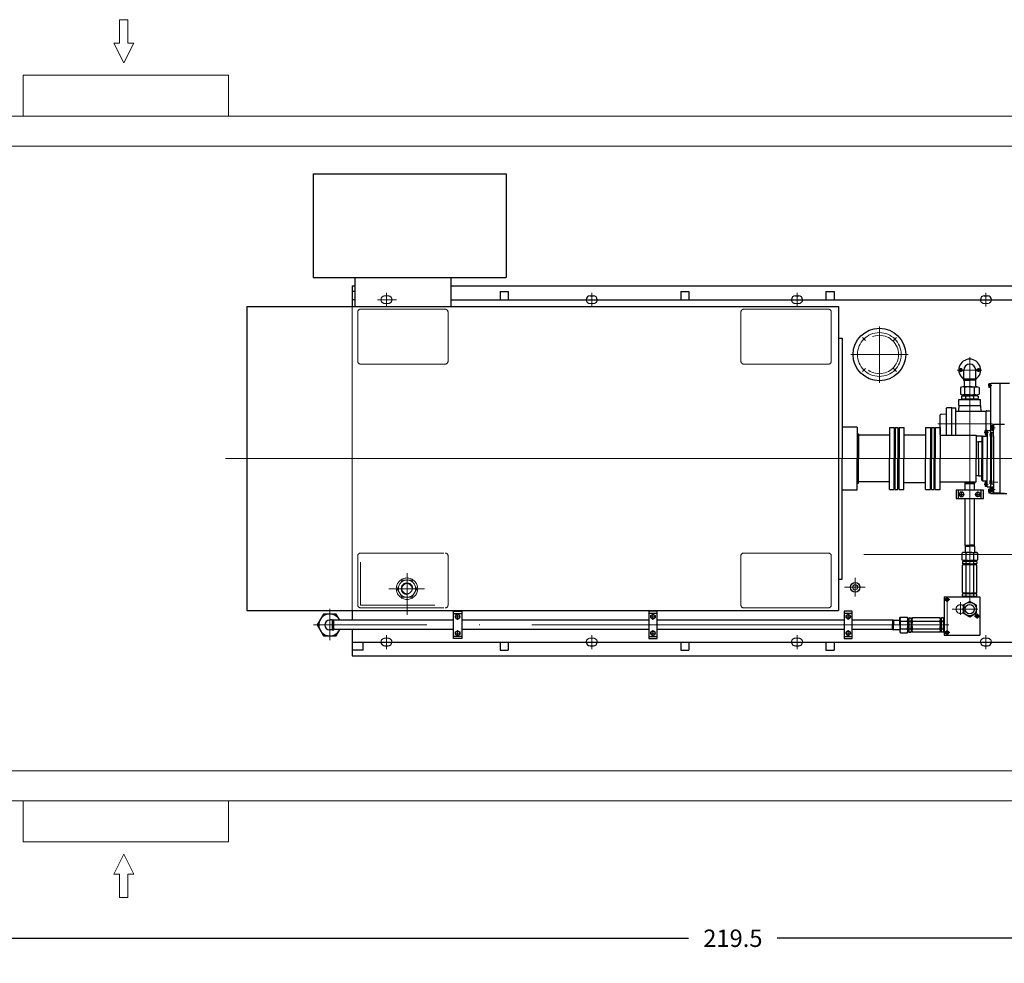
# Model space of a CAD drawing. Units: inches. Extents: x 31668 to 32436, y 8263 to 8849.
# Drawn here: x 32037 to 32179, y 8571 to 8707 of the extents above; entities that cross this region are included whole.
import ezdxf

# ---------------------------------------------------------------- set-up
doc = ezdxf.new("R2010")
doc.units = ezdxf.units.IN
doc.header["$MEASUREMENT"] = 0
doc.linetypes.add('ACAD_ISO04W100', pattern=[30, 24, -3, 0, -3])
doc.linetypes.add('EB_DASH', pattern=[6, 3, -3])
doc.layers.get('0').update_dxf_attribs({"lineweight": 15})
doc.dimstyles.get("Standard").update_dxf_attribs({"dimtxt": 0.125, "dimasz": 0.18, "dimexe": 0.18, "dimexo": 0.0625, "dimgap": 0.09, "dimtad": 0, "dimtih": 1, "dimtoh": 1, "dimdec": 1, "dimzin": 0, "dimdsep": 46, "dimtxsty": 'Standard', "dimcen": 0.09, "dimadec": 0, "dimazin": 0, "dimtfac": 1, "dimtdec": 1, "dimtofl": 0, "dimtmove": 0, "dimatfit": 3, "dimfxl": 1, "dimtolj": 1, "dimtzin": 0, "dimarcsym": 0})

# ---------------------------------------------------------------- blocks, each defined once
blk = doc.blocks.new('*D261')
at = {"color": 0, "lineweight": -2, "transparency": 16777216}
for p, q in [((32030.11, 8593.33), (32030.11, 8571.24)), ((32249.6, 8593.33), (32249.6, 8571.24)), ((32033.71, 8574.84), (32133.48, 8574.84)), ((32246, 8574.84), (32146.24, 8574.84))]:
    blk.add_line(p, q, dxfattribs=at)
at = {"color": 0, "transparency": 16777216}
for points in [[(32033.71, 8575.44), (32033.71, 8574.24), (32030.11, 8574.84)], [(32246, 8575.44), (32246, 8574.24), (32249.6, 8574.84)]]:
    blk.add_solid(points, dxfattribs=at)
at = {"layer": 'Defpoints', "color": 0, "transparency": 16777216}
for p in [(32030.11, 8594.58), (32249.6, 8594.58), (32249.6, 8574.84)]:
    blk.add_point(p, dxfattribs=at)
at = {"color": 0, "transparency": 16777216, "insert": (32139.86, 8574.84), "char_height": 2.5, "attachment_point": 5}
blk.add_mtext('\\A1;219.5', dxfattribs=at)

msp = doc.modelspace()

# ---------------------------------------------------------------- linework, layer by layer
at = {"color": 7, "lineweight": 20}
for p, q in [((32051.63, 8703.52), (32051.63, 8706.88)), ((32051.63, 8706.88), (32052.84, 8706.88)), ((32052.84, 8703.52), (32052.84, 8706.88)), ((32050.8, 8703.52), (32051.64, 8703.52)), ((32052.85, 8703.52), (32053.69, 8703.52)), ((32037.79, 8698.91), (32067.32, 8698.91)), ((32037.79, 8698.91), (32037.79, 8693.01)), ((32067.32, 8698.91), (32067.32, 8693.01)), ((32203.73, 8693.01), (32030.11, 8693.01)), ((32206.69, 8688.68), (32030.11, 8688.68)), ((32157.46, 8626.64), (32157.46, 8623.95)), ((32249.6, 8598.91), (32030.11, 8598.91)), ((32249.6, 8594.58), (32030.11, 8594.58)), ((32037.79, 8588.68), (32037.79, 8594.58)), ((32067.32, 8588.68), (32067.32, 8594.58)), ((32037.79, 8588.68), (32067.32, 8588.68)), ((32050.8, 8584.06), (32051.64, 8584.06)), ((32051.63, 8584.06), (32051.63, 8580.71)), ((32052.84, 8584.06), (32052.84, 8580.71)), ((32052.85, 8584.06), (32053.69, 8584.06)), ((32051.63, 8580.71), (32052.84, 8580.71))]:
    msp.add_line(p, q, dxfattribs=at)
at = {"color": 7, "linetype": 'Continuous', "lineweight": 20, "ltscale": 15}
for p, q in [((32052.24, 8700.66), (32050.8, 8703.52)), ((32052.24, 8700.66), (32053.69, 8703.52)), ((32052.24, 8586.92), (32050.8, 8584.06)), ((32052.24, 8586.92), (32053.69, 8584.06))]:
    msp.add_line(p, q, dxfattribs=at)
at = {"color": 7, "lineweight": 30}
for p, q in [((32079.5, 8684.74), (32107.26, 8684.74)), ((32079.5, 8684.74), (32079.5, 8669.8)), ((32107.26, 8684.74), (32107.26, 8669.8)), ((32079.5, 8669.8), (32107.26, 8669.8)), ((32085.51, 8669.8), (32085.51, 8665.64)), ((32099.29, 8669.8), (32099.29, 8665.64)), ((32085.11, 8668.6), (32085.51, 8668.6)), ((32085.11, 8668.6), (32085.11, 8665.64)), ((32085.51, 8667.81), (32085.11, 8667.81)), ((32099.29, 8668.6), (32203.6, 8668.6)), ((32106.37, 8667.81), (32107.56, 8667.81)), ((32106.37, 8667.81), (32106.37, 8666.63)), ((32107.56, 8667.81), (32107.56, 8666.63)), ((32132.36, 8667.81), (32133.54, 8667.81)), ((32132.36, 8667.81), (32132.36, 8666.63)), ((32133.54, 8667.81), (32133.54, 8666.63)), ((32153.22, 8667.81), (32154.41, 8667.81)), ((32153.22, 8667.81), (32153.22, 8666.63)), ((32154.41, 8667.81), (32154.41, 8666.63)), ((32085.51, 8666.63), (32085.11, 8666.63)), ((32099.29, 8666.63), (32203.15, 8666.63)), ((32119.33, 8667.18), (32119.8, 8667.18)), ((32148.85, 8667.18), (32149.33, 8667.18)), ((32176.02, 8667.18), (32176.49, 8667.18)), ((32069.96, 8665.64), (32069.96, 8621.94)), ((32069.96, 8665.64), (32155.07, 8665.64)), ((32155.07, 8665.64), (32155.07, 8621.94)), ((32155.07, 8661.12), (32155.59, 8661.12)), ((32155.59, 8661.12), (32155.59, 8643.79)), ((32176.69, 8654.28), (32176.69, 8654.55)), ((32176.96, 8654.55), (32176.69, 8654.55)), ((32176.96, 8654.41), (32176.69, 8654.41)), ((32176.69, 8654.28), (32176.69, 8654)), ((32176.96, 8654.14), (32176.69, 8654.14)), ((32176.96, 8654), (32176.69, 8654)), ((32176.96, 8647.44), (32176.96, 8654.63)), ((32176.96, 8654.63), (32179.64, 8654.63)), ((32178.24, 8654.63), (32178.24, 8638.75)), ((32172.38, 8651.44), (32172.38, 8652.27)), ((32172.38, 8652.27), (32173.93, 8652.27)), ((32173.93, 8652.27), (32175.49, 8652.27)), ((32175.49, 8651.44), (32175.49, 8652.27)), ((32170.58, 8647.14), (32170.58, 8651.03)), ((32171.35, 8651.11), (32170.66, 8651.11)), ((32171.35, 8651.11), (32171.92, 8651.11)), ((32171.35, 8647.14), (32171.35, 8651.11)), ((32171.92, 8647.14), (32171.92, 8651.11)), ((32176.3, 8650.58), (32171.92, 8650.58)), ((32172.38, 8651.44), (32172.32, 8650.61)), ((32172.38, 8651.44), (32173.93, 8651.44)), ((32173.93, 8651.44), (32175.49, 8651.44)), ((32175.49, 8651.44), (32175.55, 8650.58)), ((32176.3, 8647.81), (32176.3, 8650.58)), ((32176.37, 8650.66), (32176.96, 8650.66)), ((32169.7, 8647.25), (32169.7, 8650.06)), ((32169.81, 8650.18), (32170.58, 8650.23)), ((32176.3, 8647.81), (32176.3, 8649.47)), ((32157.75, 8648.32), (32155.59, 8648.32)), ((32157.75, 8648.32), (32157.75, 8643.79)), ((32162.38, 8648.24), (32162.38, 8643.79)), ((32162.38, 8648.24), (32163.07, 8648.24)), ((32163.07, 8648.24), (32163.07, 8643.79)), ((32163.22, 8648.24), (32163.22, 8643.79)), ((32163.22, 8648.24), (32163.6, 8648.24)), ((32163.6, 8648.24), (32163.6, 8643.79)), ((32163.76, 8648.24), (32163.76, 8643.79)), ((32163.76, 8648.24), (32164.44, 8648.24)), ((32164.44, 8648.24), (32164.44, 8643.79)), ((32167.59, 8648.24), (32167.59, 8643.79)), ((32167.59, 8648.24), (32168.28, 8648.24)), ((32168.28, 8648.24), (32168.28, 8643.79)), ((32168.44, 8648.24), (32168.44, 8643.79)), ((32168.44, 8648.24), (32168.81, 8648.24)), ((32168.81, 8648.24), (32168.81, 8643.79)), ((32168.97, 8648.24), (32168.97, 8643.79)), ((32168.97, 8648.24), (32169.66, 8648.24)), ((32169.66, 8648.24), (32169.66, 8643.79)), ((32176.16, 8647.53), (32176.16, 8647.81)), ((32176.43, 8647.81), (32176.16, 8647.81)), ((32176.43, 8647.85), (32176.43, 8643.79)), ((32176.43, 8647.85), (32176.96, 8647.85)), ((32177.09, 8648.5), (32177.09, 8647.95)), ((32177.12, 8648.59), (32177.34, 8648.59)), ((32177.12, 8648.41), (32177.34, 8648.41)), ((32177.12, 8648.04), (32177.34, 8648.04)), ((32177.12, 8647.86), (32177.34, 8647.86)), ((32177.34, 8648.72), (32178.24, 8648.72)), ((32177.34, 8647.08), (32177.34, 8648.72)), ((32177.34, 8647.08), (32177.34, 8648.62)), ((32177.34, 8648.59), (32177.34, 8647.86)), ((32177.34, 8648.42), (32177.34, 8648.03)), ((32178.24, 8648.72), (32178.91, 8648.75)), ((32157.75, 8647.34), (32157.95, 8647.34)), ((32157.95, 8647.34), (32157.95, 8643.79)), ((32162.38, 8647.14), (32157.95, 8647.14)), ((32164.44, 8647.22), (32167.59, 8647.22)), ((32169.66, 8647.14), (32174.88, 8647.14)), ((32174.88, 8647.14), (32174.88, 8643.79)), ((32175.78, 8647.01), (32174.89, 8647.01)), ((32175.78, 8647.02), (32175.67, 8646.9)), ((32175.67, 8646.9), (32175.67, 8643.79)), ((32175.78, 8647.02), (32176.31, 8647.02)), ((32175.78, 8647.02), (32175.78, 8640.57)), ((32176.43, 8647.67), (32176.16, 8647.67)), ((32176.16, 8647.53), (32176.16, 8647.26)), ((32176.43, 8647.4), (32176.16, 8647.4)), ((32176.43, 8647.26), (32176.16, 8647.26)), ((32176.3, 8647.03), (32176.3, 8647.26)), ((32176.3, 8647.03), (32176.3, 8647.26)), ((32176.87, 8647.44), (32177.06, 8647.44)), ((32176.87, 8647.44), (32176.87, 8646.96)), ((32177.06, 8647.33), (32176.87, 8647.33)), ((32177.06, 8647.07), (32176.87, 8647.07)), ((32176.87, 8646.96), (32177.06, 8646.96)), ((32176.96, 8643.79), (32176.96, 8646.96)), ((32177.34, 8647.48), (32177.06, 8647.48)), ((32177.06, 8647.48), (32177.06, 8643.79)), ((32177.34, 8647.52), (32177.34, 8647.71)), ((32177.34, 8646.92), (32177.34, 8647.08)), ((32177.34, 8647.08), (32177.34, 8646.92)), ((32177.34, 8646.96), (32177.34, 8639.03)), ((32177.34, 8646.96), (32177.34, 8638.87)), ((32174.88, 8646.2), (32175.21, 8646.25)), ((32175.21, 8646.25), (32175.67, 8646.25)), ((32175.21, 8643.79), (32175.21, 8646.25)), ((32155.59, 8626.47), (32155.59, 8643.79)), ((32157.75, 8639.27), (32157.75, 8643.79)), ((32157.95, 8640.25), (32157.95, 8643.79)), ((32162.38, 8639.35), (32162.38, 8643.79)), ((32163.07, 8639.35), (32163.07, 8643.79)), ((32163.22, 8639.35), (32163.22, 8643.79)), ((32163.6, 8639.35), (32163.6, 8643.79)), ((32163.76, 8639.35), (32163.76, 8643.79)), ((32164.44, 8639.35), (32164.44, 8643.79)), ((32167.59, 8639.35), (32167.59, 8643.79)), ((32168.28, 8639.35), (32168.28, 8643.79)), ((32168.44, 8639.35), (32168.44, 8643.79)), ((32168.81, 8639.35), (32168.81, 8643.79)), ((32168.97, 8639.35), (32168.97, 8643.79)), ((32169.66, 8639.35), (32169.66, 8643.79)), ((32174.88, 8640.45), (32174.88, 8643.79)), ((32175.21, 8643.79), (32175.21, 8641.33)), ((32175.67, 8640.68), (32175.67, 8643.79)), ((32176.43, 8639.74), (32176.43, 8643.79)), ((32176.96, 8640.62), (32176.96, 8643.79)), ((32177.06, 8640.11), (32177.06, 8643.79)), ((32174.88, 8641.39), (32175.21, 8641.33)), ((32175.21, 8641.33), (32175.67, 8641.33)), ((32175.78, 8640.57), (32175.67, 8640.68)), ((32177.34, 8640.66), (32177.34, 8640.51)), ((32177.34, 8640.51), (32177.34, 8640.66)), ((32157.75, 8639.27), (32155.59, 8639.27)), ((32157.75, 8640.25), (32157.95, 8640.25)), ((32162.38, 8640.45), (32157.95, 8640.45)), ((32162.38, 8639.35), (32163.07, 8639.35)), ((32163.22, 8639.35), (32163.6, 8639.35)), ((32163.76, 8639.35), (32164.44, 8639.35)), ((32164.44, 8640.37), (32167.59, 8640.37)), ((32167.59, 8639.35), (32168.28, 8639.35)), ((32168.44, 8639.35), (32168.81, 8639.35)), ((32168.97, 8639.35), (32169.66, 8639.35)), ((32169.66, 8640.45), (32174.88, 8640.45)), ((32175.78, 8640.57), (32176.31, 8640.57)), ((32176.16, 8640.05), (32176.16, 8640.33)), ((32176.43, 8640.33), (32176.16, 8640.33)), ((32176.43, 8640.19), (32176.16, 8640.19)), ((32176.16, 8640.05), (32176.16, 8639.78)), ((32176.43, 8639.92), (32176.16, 8639.92)), ((32176.43, 8639.78), (32176.16, 8639.78)), ((32176.43, 8639.74), (32176.96, 8639.74)), ((32176.43, 8639.74), (32176.96, 8639.74)), ((32176.69, 8639.11), (32176.69, 8639.38)), ((32176.96, 8639.38), (32176.69, 8639.38)), ((32176.96, 8639.24), (32176.69, 8639.24)), ((32176.87, 8640.15), (32176.87, 8640.62)), ((32176.87, 8640.62), (32177.06, 8640.62)), ((32177.06, 8640.52), (32176.87, 8640.52)), ((32177.06, 8640.26), (32176.87, 8640.26)), ((32176.87, 8640.15), (32177.06, 8640.15)), ((32176.96, 8638.75), (32176.96, 8640.15)), ((32177.34, 8640.11), (32177.06, 8640.11)), ((32177.09, 8639.09), (32177.09, 8639.64)), ((32177.12, 8639.73), (32177.34, 8639.73)), ((32177.12, 8639.55), (32177.34, 8639.55)), ((32177.34, 8640.07), (32177.34, 8639.88)), ((32176.69, 8639.11), (32176.69, 8638.83)), ((32176.96, 8638.97), (32176.69, 8638.97)), ((32176.96, 8638.83), (32176.69, 8638.83)), ((32176.96, 8638.75), (32179.25, 8638.75)), ((32177.12, 8639.18), (32177.34, 8639.18)), ((32177.12, 8639), (32177.34, 8639)), ((32177.34, 8638.87), (32178.24, 8638.87)), ((32178.24, 8638.87), (32178.91, 8638.84)), ((32155.07, 8626.47), (32155.59, 8626.47)), ((32069.96, 8621.94), (32155.07, 8621.94)), ((32085.11, 8621.94), (32085.11, 8620.55)), ((32085.11, 8619.21), (32085.11, 8615.45)), ((32085.11, 8617.42), (32204.62, 8617.42)), ((32086.69, 8616.24), (32086.69, 8617.42)), ((32089.8, 8616.87), (32090.27, 8616.87)), ((32106.37, 8617.42), (32106.37, 8616.24)), ((32107.56, 8617.42), (32107.56, 8616.24)), ((32119.33, 8616.87), (32119.8, 8616.87)), ((32132.36, 8617.42), (32132.36, 8616.24)), ((32133.54, 8617.42), (32133.54, 8616.24)), ((32148.85, 8616.87), (32149.33, 8616.87)), ((32153.22, 8617.42), (32153.22, 8616.24)), ((32154.41, 8617.42), (32154.41, 8616.24)), ((32176.02, 8616.87), (32176.49, 8616.87)), ((32086.69, 8616.24), (32085.11, 8616.24)), ((32085.11, 8615.45), (32207.3, 8615.45)), ((32106.37, 8616.24), (32107.56, 8616.24)), ((32132.36, 8616.24), (32133.54, 8616.24)), ((32153.22, 8616.24), (32154.41, 8616.24))]:
    msp.add_line(p, q, dxfattribs=at)
at = {"color": 7, "linetype": 'ACAD_ISO04W100', "lineweight": 13, "ltscale": 2.5}
for p, q in [((32090.04, 8667.63), (32090.04, 8665.65)), ((32119.56, 8667.63), (32119.56, 8665.65)), ((32149.09, 8667.63), (32149.09, 8665.65)), ((32176.26, 8667.63), (32176.26, 8665.65)), ((32172.33, 8638.65), (32173.2, 8638.65)), ((32172.75, 8639.06), (32172.75, 8638.24)), ((32175.54, 8638.65), (32174.66, 8638.65)), ((32175.11, 8639.06), (32175.11, 8638.24)), ((32081.88, 8622.18), (32081.88, 8617.67)), ((32100.68, 8621.06), (32099.86, 8621.06)), ((32100.27, 8621.48), (32100.27, 8620.61)), ((32127.95, 8621.06), (32128.77, 8621.06)), ((32128.36, 8621.48), (32128.36, 8620.61)), ((32156.04, 8621.06), (32156.86, 8621.06)), ((32156.45, 8621.48), (32156.45, 8620.61)), ((32170.95, 8619.88), (32079.54, 8619.88)), ((32090.04, 8616.41), (32090.04, 8618.39)), ((32100.68, 8618.7), (32099.86, 8618.7)), ((32100.27, 8618.27), (32100.27, 8619.15)), ((32119.56, 8616.41), (32119.56, 8618.39)), ((32127.95, 8618.7), (32128.77, 8618.7)), ((32128.36, 8618.27), (32128.36, 8619.15)), ((32149.09, 8616.41), (32149.09, 8618.39)), ((32156.04, 8618.7), (32156.86, 8618.7)), ((32156.45, 8618.27), (32156.45, 8619.15)), ((32176.26, 8616.41), (32176.26, 8618.39))]:
    msp.add_line(p, q, dxfattribs=at)
at = {"color": 7, "linetype": 'ACAD_ISO04W100', "lineweight": 13}
for p, q in [((32088.77, 8666.63), (32091.49, 8666.63)), ((32160.94, 8662.78), (32160.94, 8654.67)), ((32158.5, 8661.19), (32158.93, 8660.77)), ((32163.38, 8661.19), (32162.95, 8660.77)), ((32156.83, 8658.75), (32165.1, 8658.75)), ((32173.93, 8658.35), (32173.93, 8655.4)), ((32158.5, 8656.32), (32158.93, 8656.74)), ((32163.38, 8656.32), (32162.95, 8656.74)), ((32172.12, 8656.52), (32175.68, 8656.52)), ((32172.65, 8656.8), (32172.65, 8656.24)), ((32175.21, 8656.8), (32175.21, 8656.24)), ((32173.93, 8647.35), (32173.93, 8655.33)), ((32169.36, 8648.81), (32177.19, 8648.81)), ((32173.93, 8647.35), (32173.93, 8620.97)), ((32155.93, 8625.29), (32158.91, 8625.29)), ((32170.67, 8623.86), (32170.67, 8618.43)), ((32170.29, 8623.52), (32171.05, 8623.52)), ((32172.59, 8623.13), (32172.59, 8621.34)), ((32171.42, 8622.16), (32175.1, 8622.16)), ((32174.57, 8621.16), (32175.38, 8621.16)), ((32175, 8621.54), (32175, 8620.79)), ((32170.29, 8618.79), (32171.08, 8618.79))]:
    msp.add_line(p, q, dxfattribs=at)
at = {"color": 7, "linetype": 'EB_DASH', "lineweight": 13, "ltscale": 3}
for p, q in [((32089.8, 8667.18), (32090.27, 8667.18)), ((32089.8, 8666.08), (32090.27, 8666.08)), ((32119.33, 8666.08), (32119.8, 8666.08)), ((32148.85, 8666.08), (32149.33, 8666.08)), ((32176.02, 8666.08), (32176.49, 8666.08)), ((32089.8, 8617.97), (32090.27, 8617.97)), ((32119.33, 8617.97), (32119.8, 8617.97)), ((32148.85, 8617.97), (32149.33, 8617.97)), ((32176.02, 8617.97), (32176.49, 8617.97))]:
    msp.add_line(p, q, dxfattribs=at)
at = {"color": 7, "linetype": 'EB_DASH', "lineweight": 13, "ltscale": 15}
for p, q in [((32085.11, 8665.64), (32085.11, 8621.94)), ((32085.9, 8664.86), (32085.9, 8657.77)), ((32086.3, 8665.25), (32098.5, 8665.25)), ((32098.89, 8664.86), (32098.89, 8657.77)), ((32141.02, 8664.86), (32141.02, 8657.77)), ((32141.41, 8665.25), (32153.62, 8665.25)), ((32154.01, 8664.86), (32154.01, 8657.77)), ((32086.3, 8657.38), (32098.5, 8657.38)), ((32141.41, 8657.38), (32153.62, 8657.38)), ((32141.02, 8629.82), (32141.02, 8622.73)), ((32141.41, 8630.21), (32153.62, 8630.21)), ((32154.01, 8629.82), (32154.01, 8622.73)), ((32158.7, 8630.01), (32200.04, 8630.01)), ((32141.41, 8622.34), (32153.62, 8622.34)), ((32158.7, 8598.91), (32200.04, 8598.91))]:
    msp.add_line(p, q, dxfattribs=at)
at = {"color": 7, "lineweight": 25}
for p, q in [((32173.07, 8655.27), (32173.07, 8656.52)), ((32174.8, 8655.27), (32174.8, 8656.52)), ((32173.07, 8655.27), (32174.8, 8655.27)), ((32173.07, 8655.27), (32173.24, 8655.14)), ((32173.11, 8655.04), (32173.24, 8655.14)), ((32173.11, 8655.04), (32173.11, 8654.12)), ((32173.11, 8655.04), (32173.93, 8655.04)), ((32173.11, 8654.98), (32173.11, 8654.12)), ((32173.24, 8655.14), (32173.93, 8655.14)), ((32174.62, 8655.14), (32173.93, 8655.14)), ((32174.76, 8655.04), (32173.93, 8655.04)), ((32174.8, 8655.27), (32174.62, 8655.14)), ((32174.76, 8655.04), (32174.62, 8655.14)), ((32174.76, 8655.04), (32174.76, 8654.12)), ((32174.76, 8654.98), (32174.76, 8654.12)), ((32172.59, 8654), (32172.59, 8653.06)), ((32173.93, 8654.12), (32172.92, 8654.12)), ((32173.25, 8653.06), (32173.25, 8654)), ((32173.93, 8654.12), (32174.94, 8654.12)), ((32174.61, 8653.06), (32174.61, 8654)), ((32175.27, 8654), (32175.27, 8653.06)), ((32172.87, 8652.82), (32172.74, 8652.75)), ((32172.74, 8652.75), (32172.74, 8652.42)), ((32172.87, 8652.35), (32172.74, 8652.42)), ((32172.87, 8652.82), (32173.93, 8652.82)), ((32172.87, 8652.35), (32173.93, 8652.35)), ((32172.89, 8652.27), (32172.89, 8652.35)), ((32173.93, 8652.94), (32172.92, 8652.94)), ((32172.95, 8652.94), (32172.95, 8652.82)), ((32173.36, 8652.43), (32173.36, 8652.74)), ((32173.93, 8652.94), (32174.94, 8652.94)), ((32175, 8652.82), (32173.93, 8652.82)), ((32175, 8652.35), (32173.93, 8652.35)), ((32174.51, 8652.43), (32174.51, 8652.74)), ((32174.91, 8652.94), (32174.91, 8652.82)), ((32174.98, 8652.27), (32174.98, 8652.35)), ((32175, 8652.82), (32175.13, 8652.75)), ((32175, 8652.35), (32175.13, 8652.42)), ((32175.13, 8652.75), (32175.13, 8652.42)), ((32175.9, 8639.24), (32171.96, 8639.24)), ((32171.96, 8639.24), (32171.96, 8638.06)), ((32172.28, 8639.24), (32172.28, 8638.06)), ((32173.22, 8640.39), (32173.22, 8640.45)), ((32173.4, 8640.26), (32173.22, 8640.39)), ((32174.64, 8640.39), (32173.22, 8640.39)), ((32173.26, 8640.18), (32173.4, 8640.26)), ((32173.26, 8639.24), (32173.26, 8640.18)), ((32174.6, 8640.18), (32173.26, 8640.18)), ((32173.4, 8640.26), (32174.46, 8640.26)), ((32174.46, 8640.26), (32174.64, 8640.39)), ((32174.46, 8640.26), (32174.6, 8640.18)), ((32174.6, 8639.24), (32174.6, 8640.18)), ((32174.64, 8640.39), (32174.64, 8640.45)), ((32175.59, 8638.06), (32175.59, 8639.24)), ((32175.9, 8638.06), (32175.9, 8639.24)), ((32171.96, 8638.06), (32175.9, 8638.06)), ((32173.26, 8631.36), (32173.26, 8638.06)), ((32174.6, 8631.36), (32174.6, 8638.06)), ((32173.4, 8631.28), (32173.26, 8631.36)), ((32173.26, 8631.36), (32173.93, 8631.36)), ((32173.4, 8631.28), (32173.26, 8631.2)), ((32173.26, 8631.2), (32173.26, 8630.29)), ((32173.26, 8631.2), (32173.93, 8631.2)), ((32173.93, 8631.28), (32173.4, 8631.28)), ((32174.6, 8631.36), (32173.93, 8631.36)), ((32173.93, 8631.28), (32174.46, 8631.28)), ((32174.6, 8631.2), (32173.93, 8631.2)), ((32174.46, 8631.28), (32174.6, 8631.36)), ((32174.46, 8631.28), (32174.6, 8631.2)), ((32174.6, 8631.2), (32174.6, 8630.29)), ((32172.97, 8630.29), (32172.82, 8630.21)), ((32172.82, 8630.21), (32172.82, 8629.24)), ((32173.93, 8630.29), (32172.97, 8630.29)), ((32173.38, 8630.21), (32173.38, 8629.24)), ((32173.93, 8630.29), (32174.9, 8630.29)), ((32174.49, 8630.21), (32174.49, 8629.24)), ((32174.9, 8630.29), (32174.6, 8630.29)), ((32174.9, 8630.29), (32175.05, 8630.21)), ((32175.05, 8630.21), (32175.05, 8629.24)), ((32172.97, 8629.15), (32172.82, 8629.24)), ((32173.03, 8629.03), (32172.9, 8628.96)), ((32172.9, 8628.96), (32172.9, 8628.71)), ((32173.03, 8628.64), (32172.9, 8628.71)), ((32173.03, 8628.56), (32172.9, 8628.48)), ((32172.9, 8624.54), (32172.9, 8628.48)), ((32173.17, 8629.15), (32172.97, 8629.15)), ((32172.97, 8629.15), (32173.93, 8629.15)), ((32173.93, 8629.03), (32173.03, 8629.03)), ((32173.17, 8629.03), (32173.03, 8629.03)), ((32173.03, 8629.03), (32173.93, 8629.03)), ((32173.03, 8628.64), (32173.28, 8628.64)), ((32173.93, 8628.64), (32173.03, 8628.64)), ((32173.93, 8628.56), (32173.03, 8628.56)), ((32173.03, 8628.56), (32173.93, 8628.56)), ((32173.17, 8628.56), (32173.03, 8628.56)), ((32173.11, 8628.56), (32173.11, 8628.64)), ((32173.93, 8628.56), (32173.11, 8628.56)), ((32173.17, 8629.15), (32173.17, 8629.03)), ((32173.38, 8628.96), (32173.38, 8628.71)), ((32173.38, 8628.48), (32173.38, 8624.54)), ((32174.9, 8629.15), (32173.93, 8629.15)), ((32173.93, 8629.03), (32174.84, 8629.03)), ((32174.84, 8629.03), (32173.93, 8629.03)), ((32173.93, 8628.64), (32174.84, 8628.64)), ((32173.93, 8628.56), (32174.84, 8628.56)), ((32174.84, 8628.56), (32173.93, 8628.56)), ((32173.93, 8628.56), (32174.76, 8628.56)), ((32174.49, 8628.96), (32174.49, 8628.71)), ((32174.49, 8628.48), (32174.49, 8624.54)), ((32174.84, 8628.64), (32174.58, 8628.64)), ((32174.7, 8629.15), (32174.9, 8629.15)), ((32174.7, 8629.15), (32174.7, 8629.03)), ((32174.7, 8629.03), (32174.84, 8629.03)), ((32174.7, 8628.56), (32174.84, 8628.56)), ((32174.76, 8628.56), (32174.76, 8628.64)), ((32174.84, 8629.03), (32174.97, 8628.96)), ((32174.84, 8628.64), (32174.97, 8628.71)), ((32174.84, 8628.56), (32174.97, 8628.48)), ((32174.9, 8629.15), (32175.05, 8629.24)), ((32174.97, 8628.96), (32174.97, 8628.71)), ((32174.97, 8624.54), (32174.97, 8628.48)), ((32170.27, 8623.91), (32175.39, 8623.91)), ((32170.27, 8623.91), (32170.27, 8618.4)), ((32173.03, 8624.46), (32172.9, 8624.54)), ((32173.03, 8624.38), (32172.9, 8624.31)), ((32172.9, 8624.07), (32172.9, 8624.31)), ((32173.03, 8623.99), (32172.9, 8624.07)), ((32173.93, 8624.46), (32173.03, 8624.46)), ((32173.03, 8624.46), (32173.28, 8624.46)), ((32173.93, 8624.46), (32173.03, 8624.46)), ((32173.93, 8624.38), (32173.03, 8624.38)), ((32173.17, 8624.38), (32173.03, 8624.38)), ((32173.03, 8624.38), (32173.93, 8624.38)), ((32173.93, 8624.38), (32173.03, 8624.38)), ((32173.93, 8623.99), (32173.03, 8623.99)), ((32173.11, 8624.38), (32173.11, 8624.46)), ((32173.11, 8623.91), (32173.11, 8623.99)), ((32173.38, 8624.31), (32173.38, 8624.07)), ((32173.93, 8624.46), (32174.84, 8624.46)), ((32173.93, 8624.46), (32174.84, 8624.46)), ((32173.93, 8624.38), (32174.84, 8624.38)), ((32174.84, 8624.38), (32173.93, 8624.38)), ((32173.93, 8624.38), (32174.84, 8624.38)), ((32173.93, 8623.99), (32174.84, 8623.99)), ((32174.49, 8624.31), (32174.49, 8624.07)), ((32174.84, 8624.46), (32174.58, 8624.46)), ((32174.7, 8624.38), (32174.84, 8624.38)), ((32174.76, 8624.38), (32174.76, 8624.46)), ((32174.76, 8623.91), (32174.76, 8623.99)), ((32174.84, 8624.46), (32174.97, 8624.54)), ((32174.84, 8624.38), (32174.97, 8624.31)), ((32174.84, 8623.99), (32174.97, 8624.07)), ((32174.97, 8624.07), (32174.97, 8624.31)), ((32175.39, 8623.91), (32175.39, 8618.4)), ((32099.68, 8621.85), (32100.86, 8621.85)), ((32099.68, 8617.91), (32099.68, 8621.85)), ((32099.68, 8621.53), (32100.86, 8621.53)), ((32100.86, 8621.85), (32100.86, 8617.91)), ((32128.95, 8621.85), (32127.77, 8621.85)), ((32127.77, 8621.85), (32127.77, 8617.91)), ((32128.95, 8621.53), (32127.77, 8621.53)), ((32128.95, 8617.91), (32128.95, 8621.85)), ((32157.04, 8621.85), (32155.86, 8621.85)), ((32155.86, 8621.85), (32155.86, 8617.91)), ((32157.04, 8621.53), (32155.86, 8621.53)), ((32157.04, 8617.91), (32157.04, 8621.85)), ((32163.89, 8620.84), (32163.98, 8620.99)), ((32163.89, 8620.84), (32163.89, 8620.55)), ((32163.89, 8619.88), (32163.89, 8620.84)), ((32163.98, 8620.99), (32164.95, 8620.99)), ((32165.03, 8620.84), (32164.95, 8620.99)), ((32165.03, 8620.64), (32165.03, 8620.84)), ((32165.03, 8620.84), (32165.03, 8619.88)), ((32165.15, 8620.78), (32165.23, 8620.91)), ((32165.23, 8620.91), (32165.47, 8620.91)), ((32165.55, 8620.78), (32165.47, 8620.91)), ((32165.62, 8620.78), (32165.7, 8620.91)), ((32169.65, 8620.91), (32165.7, 8620.91)), ((32169.72, 8620.78), (32169.65, 8620.91)), ((32169.8, 8620.78), (32169.87, 8620.91)), ((32170.12, 8620.91), (32169.87, 8620.91)), ((32170.19, 8620.78), (32170.12, 8620.91)), ((32082.23, 8620.59), (32081.88, 8620.59)), ((32082.36, 8620.41), (32082.23, 8620.59)), ((32082.23, 8620.59), (32082.23, 8619.17)), ((32082.36, 8620.41), (32082.44, 8620.55)), ((32082.36, 8619.88), (32082.36, 8620.41)), ((32082.36, 8619.88), (32082.36, 8619.35)), ((32099.68, 8620.55), (32082.44, 8620.55)), ((32082.44, 8620.55), (32082.44, 8619.21)), ((32127.77, 8620.55), (32100.86, 8620.55)), ((32155.86, 8620.55), (32128.95, 8620.55)), ((32162.83, 8620.55), (32157.04, 8620.55)), ((32162.91, 8620.41), (32162.83, 8620.55)), ((32162.83, 8620.55), (32162.83, 8619.88)), ((32162.83, 8619.21), (32162.83, 8619.88)), ((32162.91, 8620.41), (32162.99, 8620.55)), ((32162.91, 8619.88), (32162.91, 8620.41)), ((32162.91, 8619.88), (32162.91, 8619.35)), ((32162.99, 8620.55), (32163.89, 8620.55)), ((32162.99, 8620.55), (32162.99, 8619.88)), ((32162.99, 8619.21), (32162.99, 8619.88)), ((32163.89, 8619.88), (32163.89, 8618.91)), ((32163.98, 8620.43), (32164.95, 8620.43)), ((32165.03, 8620.64), (32165.15, 8620.64)), ((32165.03, 8618.91), (32165.03, 8619.88)), ((32165.15, 8619.88), (32165.15, 8620.78)), ((32165.15, 8620.64), (32165.15, 8620.78)), ((32165.15, 8620.78), (32165.15, 8619.88)), ((32165.15, 8619.88), (32165.15, 8618.97)), ((32165.15, 8618.97), (32165.15, 8619.88)), ((32165.23, 8620.43), (32165.47, 8620.43)), ((32165.55, 8620.78), (32165.55, 8620.53)), ((32165.55, 8619.88), (32165.55, 8620.78)), ((32165.62, 8620.7), (32165.55, 8620.7)), ((32165.55, 8619.88), (32165.55, 8618.97)), ((32165.62, 8619.88), (32165.62, 8620.78)), ((32165.62, 8620.78), (32165.62, 8619.88)), ((32165.62, 8620.64), (32165.62, 8620.78)), ((32165.62, 8619.88), (32165.62, 8620.7)), ((32165.62, 8619.88), (32165.62, 8618.97)), ((32165.62, 8618.97), (32165.62, 8619.88)), ((32165.62, 8619.88), (32165.62, 8619.05)), ((32165.7, 8620.43), (32169.65, 8620.43)), ((32169.72, 8619.88), (32169.72, 8620.78)), ((32169.72, 8620.78), (32169.72, 8620.53)), ((32169.72, 8619.88), (32169.72, 8620.78)), ((32169.8, 8620.7), (32169.72, 8620.7)), ((32169.72, 8619.88), (32169.72, 8618.97)), ((32169.72, 8619.88), (32169.72, 8618.97)), ((32169.8, 8619.88), (32169.8, 8620.78)), ((32169.8, 8620.64), (32169.8, 8620.78)), ((32169.8, 8620.78), (32169.8, 8619.88)), ((32169.8, 8619.88), (32169.8, 8620.78)), ((32169.8, 8619.88), (32169.8, 8618.97)), ((32169.8, 8618.97), (32169.8, 8619.88)), ((32169.8, 8619.88), (32169.8, 8618.97)), ((32169.87, 8620.43), (32170.12, 8620.43)), ((32170.19, 8619.88), (32170.19, 8620.78)), ((32170.27, 8620.7), (32170.19, 8620.7)), ((32170.19, 8619.88), (32170.19, 8618.97)), ((32082.23, 8619.17), (32081.88, 8619.17)), ((32082.36, 8619.35), (32082.23, 8619.17)), ((32082.36, 8619.35), (32082.44, 8619.21)), ((32099.68, 8619.21), (32082.44, 8619.21)), ((32100.86, 8618.22), (32099.68, 8618.22)), ((32127.77, 8619.21), (32100.86, 8619.21)), ((32127.77, 8618.22), (32128.95, 8618.22)), ((32155.86, 8619.21), (32128.95, 8619.21)), ((32155.86, 8618.22), (32157.04, 8618.22)), ((32162.83, 8619.21), (32157.04, 8619.21)), ((32162.91, 8619.35), (32162.83, 8619.21)), ((32162.91, 8619.35), (32162.99, 8619.21)), ((32162.99, 8619.21), (32163.89, 8619.21)), ((32163.89, 8618.91), (32163.98, 8618.76)), ((32163.98, 8619.32), (32164.95, 8619.32)), ((32163.98, 8618.76), (32164.95, 8618.76)), ((32165.03, 8618.91), (32164.95, 8618.76)), ((32165.03, 8619.11), (32165.03, 8618.91)), ((32165.03, 8619.11), (32165.15, 8619.11)), ((32165.15, 8619.11), (32165.15, 8618.97)), ((32165.15, 8618.97), (32165.23, 8618.84)), ((32165.23, 8619.32), (32165.47, 8619.32)), ((32165.23, 8618.84), (32165.47, 8618.84)), ((32165.55, 8618.97), (32165.47, 8618.84)), ((32165.55, 8618.97), (32165.55, 8619.23)), ((32165.62, 8619.05), (32165.55, 8619.05)), ((32165.62, 8619.11), (32165.62, 8618.97)), ((32165.62, 8618.97), (32165.7, 8618.84)), ((32165.7, 8619.32), (32169.65, 8619.32)), ((32169.65, 8618.84), (32165.7, 8618.84)), ((32169.72, 8618.97), (32169.65, 8618.84)), ((32169.72, 8618.97), (32169.72, 8619.23)), ((32169.8, 8619.05), (32169.72, 8619.05)), ((32169.8, 8619.11), (32169.8, 8618.97)), ((32169.8, 8618.97), (32169.87, 8618.84)), ((32169.87, 8619.32), (32170.12, 8619.32)), ((32170.12, 8618.84), (32169.87, 8618.84)), ((32170.19, 8618.97), (32170.12, 8618.84)), ((32170.27, 8619.05), (32170.19, 8619.05)), ((32170.27, 8618.4), (32175.39, 8618.4)), ((32100.86, 8617.91), (32099.68, 8617.91)), ((32127.77, 8617.91), (32128.95, 8617.91)), ((32155.86, 8617.91), (32157.04, 8617.91))]:
    msp.add_line(p, q, dxfattribs=at)
at = {"color": 7, "linetype": 'ACAD_ISO04W100', "lineweight": 13, "ltscale": 0.3}
for p, q in [((32176.57, 8654.28), (32177.13, 8654.28)), ((32176.97, 8648.22), (32177.58, 8648.22)), ((32176.64, 8647.53), (32176.01, 8647.53)), ((32176.79, 8647.2), (32177.16, 8647.2)), ((32176.6, 8640.05), (32176.01, 8640.05)), ((32176.79, 8640.39), (32177.96, 8640.39)), ((32176.97, 8639.36), (32177.58, 8639.36)), ((32176.57, 8639.11), (32177.13, 8639.11))]:
    msp.add_line(p, q, dxfattribs=at)
at = {"color": 7, "linetype": 'ACAD_ISO04W100', "lineweight": 13, "ltscale": 5}
for p, q in [((32066.87, 8643.79), (32315.43, 8643.79)), ((32092.99, 8627.32), (32092.99, 8621.35)), ((32090.37, 8625.09), (32095.53, 8625.09))]:
    msp.add_line(p, q, dxfattribs=at)
at = {"color": 7, "linetype": 'EB_DASH', "lineweight": 13, "ltscale": 4}
for p, q in [((32085.9, 8629.82), (32085.9, 8622.73)), ((32086.3, 8630.21), (32098.5, 8630.21)), ((32098.89, 8629.82), (32098.89, 8622.73)), ((32086.3, 8628.88), (32086.3, 8622.73)), ((32086.3, 8622.73), (32096.99, 8622.73)), ((32086.3, 8622.34), (32098.5, 8622.34))]:
    msp.add_line(p, q, dxfattribs=at)
at = {"color": 7, "lineweight": 25}
for points in [[(32172.65, 8656.29), (32172.86, 8656.4), (32172.86, 8656.64), (32172.65, 8656.76), (32172.45, 8656.64), (32172.45, 8656.4)], [(32175.21, 8656.29), (32175.01, 8656.4), (32175.01, 8656.64), (32175.21, 8656.76), (32175.42, 8656.64), (32175.42, 8656.4)], [(32172.4, 8638.65), (32172.58, 8638.34), (32172.93, 8638.34), (32173.11, 8638.65), (32172.93, 8638.95), (32172.58, 8638.95)], [(32175.47, 8638.65), (32175.29, 8638.34), (32174.94, 8638.34), (32174.76, 8638.65), (32174.94, 8638.95), (32175.29, 8638.95)], [(32170.45, 8623.52), (32170.56, 8623.33), (32170.77, 8623.33), (32170.88, 8623.52), (32170.77, 8623.7), (32170.56, 8623.7)], [(32173.93, 8623.27), (32172.97, 8622.72), (32172.97, 8621.6), (32173.93, 8621.05), (32174.9, 8621.6), (32174.9, 8622.72)], [(32100.27, 8621.41), (32099.96, 8621.24), (32099.96, 8620.88), (32100.27, 8620.7), (32100.58, 8620.88), (32100.58, 8621.24)], [(32128.36, 8621.41), (32128.67, 8621.24), (32128.67, 8620.88), (32128.36, 8620.7), (32128.05, 8620.88), (32128.05, 8621.24)], [(32156.45, 8621.41), (32156.75, 8621.24), (32156.75, 8620.88), (32156.45, 8620.7), (32156.14, 8620.88), (32156.14, 8621.24)], [(32174.78, 8621.16), (32174.89, 8620.97), (32175.1, 8620.97), (32175.21, 8621.16), (32175.1, 8621.34), (32174.89, 8621.34)], [(32100.27, 8618.34), (32099.96, 8618.52), (32099.96, 8618.87), (32100.27, 8619.05), (32100.58, 8618.87), (32100.58, 8618.52)], [(32128.36, 8618.34), (32128.67, 8618.52), (32128.67, 8618.87), (32128.36, 8619.05), (32128.05, 8618.87), (32128.05, 8618.52)], [(32156.45, 8618.34), (32156.75, 8618.52), (32156.75, 8618.87), (32156.45, 8619.05), (32156.14, 8618.87), (32156.14, 8618.52)], [(32170.45, 8618.79), (32170.56, 8618.61), (32170.77, 8618.61), (32170.88, 8618.79), (32170.77, 8618.98), (32170.56, 8618.98)]]:
    msp.add_lwpolyline(points, close=True, dxfattribs=at)
at = {"color": 7, "linetype": 'EB_DASH', "lineweight": 13, "ltscale": 4}
msp.add_lwpolyline([(32091.57, 8625.09), (32092.28, 8623.87), (32093.7, 8623.87), (32094.41, 8625.09), (32093.7, 8626.32), (32092.28, 8626.32)], close=True, dxfattribs=at)
at = {"color": 7, "lineweight": 25}
msp.add_lwpolyline([(32083.32, 8620.55), (32082.79, 8621.45), (32080.97, 8621.45), (32080.06, 8619.88), (32080.97, 8618.3), (32082.79, 8618.3), (32083.32, 8619.21)], dxfattribs=at)
for centre, radius in [((32160.94, 8658.75), 3.78), ((32172.65, 8656.52), 0.205), ((32175.21, 8656.52), 0.205), ((32172.75, 8638.65), 0.307), ((32175.11, 8638.65), 0.307), ((32157.46, 8625.29), 0.689), ((32170.67, 8623.52), 0.236), ((32173.93, 8622.16), 0.965), ((32173.93, 8622.16), 0.669), ((32100.27, 8621.06), 0.307), ((32128.36, 8621.06), 0.307), ((32156.45, 8621.06), 0.307), ((32175, 8621.16), 0.236), ((32100.27, 8618.7), 0.307), ((32128.36, 8618.7), 0.307), ((32156.45, 8618.7), 0.307), ((32170.67, 8618.79), 0.236)]:
    msp.add_circle(centre, radius, dxfattribs=at)
at = {"color": 7, "linetype": 'ACAD_ISO04W100', "lineweight": 13, "ltscale": 2.5}
msp.add_circle((32160.94, 8658.75), 3.15, dxfattribs=at)
at = {"color": 7, "linetype": 'EB_DASH', "lineweight": 13, "ltscale": 2}
for centre, radius in [((32160.94, 8658.75), 2.76), ((32172.59, 8622.16), 0.63)]:
    msp.add_circle(centre, radius, dxfattribs=at)
at = {"color": 7, "linetype": 'EB_DASH', "lineweight": 13, "ltscale": 4}
for radius in [1.54, 1.23, 0.736]:
    msp.add_circle((32092.99, 8625.09), radius, dxfattribs=at)
at = {"color": 7, "lineweight": 20}
msp.add_circle((32157.46, 8625.29), 0.354, dxfattribs=at)
at = {"color": 7, "linetype": 'EB_DASH', "lineweight": 13, "ltscale": 3}
for centre, start, end in [((32089.8, 8666.63), 90, 180), ((32089.8, 8666.63), 180, 270), ((32090.27, 8666.63), 0, 90), ((32090.27, 8666.63), 270, 0), ((32119.33, 8666.63), 180, 270), ((32119.8, 8666.63), 270, 0), ((32148.85, 8666.63), 180, 270), ((32149.33, 8666.63), 270, 0), ((32176.02, 8666.63), 180, 270), ((32176.49, 8666.63), 270, 0), ((32089.8, 8617.42), 90, 180), ((32090.27, 8617.42), 0, 90), ((32119.33, 8617.42), 90, 180), ((32119.8, 8617.42), 0, 90), ((32148.85, 8617.42), 90, 180), ((32149.33, 8617.42), 0, 90), ((32176.02, 8617.42), 90, 180), ((32176.49, 8617.42), 0, 90)]:
    msp.add_arc(centre, 0.551, start, end, dxfattribs=at)
at = {"color": 7, "lineweight": 30}
for centre, radius, start, end in [((32119.33, 8666.63), 0.551, 90, 180), ((32119.8, 8666.63), 0.551, 0, 90), ((32148.85, 8666.63), 0.551, 90, 180), ((32149.33, 8666.63), 0.551, 0, 90), ((32176.02, 8666.63), 0.551, 90, 180), ((32176.49, 8666.63), 0.551, 0, 90), ((32170.66, 8651.03), 0.0787, 90, 180), ((32176.37, 8650.58), 0.0787, 90, 180), ((32169.82, 8650.06), 0.118, 93.8661, 180), ((32177.25, 8648.5), 0.158, 144.97, 215.03), ((32177.68, 8648.22), 0.591, 162.0661, 197.9339), ((32177.25, 8647.95), 0.158, 144.97, 215.03), ((32169.82, 8647.25), 0.118, 180, 244.1228), ((32174.89, 8646.9), 0.118, 89.9998, 97.6466), ((32176.37, 8647.03), 0.0787, 180, 188.5224), ((32176.37, 8647.03), 0.0787, 180, 188.5224), ((32176.31, 8647.14), 0.118, 270, 0), ((32176.31, 8640.45), 0.118, 0, 90), ((32177.25, 8639.64), 0.158, 144.97, 215.03), ((32177.68, 8639.36), 0.591, 162.0661, 197.9339), ((32177.25, 8639.09), 0.158, 144.97, 215.03), ((32089.8, 8617.42), 0.551, 180, 270), ((32090.27, 8617.42), 0.551, 270, 0), ((32119.33, 8617.42), 0.551, 180, 270), ((32119.8, 8617.42), 0.551, 270, 0), ((32148.85, 8617.42), 0.551, 180, 270), ((32149.33, 8617.42), 0.551, 270, 0), ((32176.02, 8617.42), 0.551, 180, 270), ((32176.49, 8617.42), 0.551, 270, 0)]:
    msp.add_arc(centre, radius, start, end, dxfattribs=at)
at = {"color": 7, "linetype": 'EB_DASH', "lineweight": 13, "ltscale": 15}
for centre, start, end in [((32086.3, 8664.86), 90, 180), ((32098.5, 8664.86), 0, 90), ((32141.41, 8664.86), 90, 180), ((32153.62, 8664.86), 0, 90), ((32086.3, 8657.77), 180, 270), ((32098.5, 8657.77), 270, 0), ((32141.41, 8657.77), 180, 270), ((32153.62, 8657.77), 270, 0), ((32141.41, 8629.82), 90, 180), ((32153.62, 8629.82), 0, 90), ((32141.41, 8622.73), 180, 270), ((32153.62, 8622.73), 270, 0)]:
    msp.add_arc(centre, 0.394, start, end, dxfattribs=at)
at = {"color": 7, "lineweight": 25}
for centre, radius, start, end in [((32173.93, 8656.52), 1.57, 304.4778, 235.5222), ((32173.93, 8656.52), 0.866, 0, 180), ((32173.18, 8655.17), 0.148, 140.2891, 239.8254), ((32174.69, 8655.17), 0.148, 300.1746, 39.7109), ((32173.46, 8652.1), 2.09, 104.9169, 114.5292), ((32172.79, 8653.26), 0.875, 57.5983, 78.3224), ((32173.93, 8652.11), 2.01, 90, 109.7316), ((32173.93, 8652.11), 2.01, 70.2684, 90), ((32175.08, 8653.26), 0.875, 101.6776, 122.4017), ((32174.4, 8652.1), 2.09, 65.4708, 75.0831), ((32173.46, 8654.96), 2.09, 245.4708, 255.0831), ((32173.04, 8652.14), 0.681, 62.2661, 111.997), ((32173.04, 8653.03), 0.681, 248.003, 297.7339), ((32172.79, 8653.8), 0.875, 281.6776, 302.4017), ((32173.93, 8654.95), 2.01, 250.2684, 270), ((32173.96, 8650.47), 2.35, 91.1582, 104.8839), ((32173.96, 8654.7), 2.35, 255.1161, 268.8418), ((32173.93, 8654.95), 2.01, 270, 289.7316), ((32173.91, 8650.47), 2.35, 75.1161, 88.8418), ((32173.91, 8654.7), 2.35, 271.1582, 284.8839), ((32174.83, 8652.14), 0.681, 68.003, 117.7339), ((32174.83, 8653.03), 0.681, 242.2661, 291.997), ((32175.08, 8653.8), 0.875, 237.5983, 258.3224), ((32174.4, 8654.96), 2.09, 284.9169, 294.5292), ((32173.35, 8640.3), 0.148, 146.3544, 235.533), ((32174.52, 8640.3), 0.148, 304.467, 33.6456), ((32173.4, 8631.28), 0.159, 150, 210), ((32174.46, 8631.28), 0.159, 330, 30), ((32173.1, 8629.8), 0.493, 55.6158, 124.3842), ((32173.93, 8628.45), 1.84, 90, 107.588), ((32173.93, 8628.45), 1.84, 72.412, 90), ((32174.77, 8629.8), 0.493, 55.6158, 124.3842), ((32173.1, 8629.64), 0.493, 235.6158, 304.3842), ((32173.14, 8628.61), 0.419, 55.1748, 124.8252), ((32173.14, 8629.06), 0.419, 235.1748, 304.8252), ((32173.14, 8628.14), 0.419, 55.1748, 124.8252), ((32173.93, 8630.99), 1.84, 252.412, 270), ((32173.93, 8626.93), 2.11, 90, 105.3372), ((32173.93, 8630.74), 2.11, 254.6628, 270), ((32173.93, 8626.45), 2.11, 90, 105.3372), ((32173.93, 8630.99), 1.84, 270, 287.588), ((32173.93, 8626.93), 2.11, 74.6628, 90), ((32173.93, 8630.74), 2.11, 270, 285.3372), ((32173.93, 8626.45), 2.11, 74.6628, 90), ((32174.77, 8629.64), 0.493, 235.6158, 304.3842), ((32174.73, 8628.61), 0.419, 55.1748, 124.8252), ((32174.73, 8629.06), 0.419, 235.1748, 304.8252), ((32174.73, 8628.14), 0.419, 55.1748, 124.8252), ((32173.14, 8624.88), 0.419, 235.1748, 304.8252), ((32173.14, 8623.97), 0.419, 55.1748, 124.8252), ((32173.14, 8624.41), 0.419, 235.1748, 304.8252), ((32173.93, 8626.57), 2.11, 254.6628, 270), ((32173.93, 8622.28), 2.11, 90, 105.3372), ((32173.93, 8626.1), 2.11, 254.6628, 270), ((32173.93, 8626.57), 2.11, 270, 285.3372), ((32173.93, 8622.28), 2.11, 74.6628, 90), ((32173.93, 8626.1), 2.11, 270, 285.3372), ((32174.73, 8624.88), 0.419, 235.1748, 304.8252), ((32174.73, 8623.97), 0.419, 55.1748, 124.8252), ((32174.73, 8624.41), 0.419, 235.1748, 304.8252), ((32081.88, 8619.88), 1.58, 25.1208, 334.8792), ((32164.39, 8620.71), 0.493, 145.6158, 214.3842), ((32164.54, 8620.71), 0.493, 325.6158, 34.3842), ((32165.57, 8620.67), 0.419, 145.1748, 214.8252), ((32165.13, 8620.67), 0.419, 325.1748, 34.8252), ((32166.04, 8620.67), 0.419, 145.1748, 214.8252), ((32169.3, 8620.67), 0.419, 325.1748, 34.8252), ((32170.22, 8620.67), 0.419, 145.1748, 214.8252), ((32169.77, 8620.67), 0.419, 325.1748, 34.8252), ((32081.88, 8619.88), 0.709, 90, 270), ((32082.32, 8620.46), 0.148, 34.467, 123.6456), ((32162.91, 8620.41), 0.159, 60, 120), ((32165.74, 8619.88), 1.84, 162.412, 180), ((32165.74, 8619.88), 1.84, 180, 197.588), ((32163.19, 8619.88), 1.84, 0, 17.588), ((32163.19, 8619.88), 1.84, 342.412, 0), ((32167.26, 8619.88), 2.11, 164.6628, 180), ((32167.26, 8619.88), 2.11, 180, 195.3372), ((32163.44, 8619.88), 2.11, 0, 15.3372), ((32163.44, 8619.88), 2.11, 344.6628, 0), ((32167.73, 8619.88), 2.11, 164.6628, 180), ((32167.73, 8619.88), 2.11, 180, 195.3372), ((32167.61, 8619.88), 2.11, 0, 15.3372), ((32167.61, 8619.88), 2.11, 344.6628, 0), ((32171.91, 8619.88), 2.11, 164.6628, 180), ((32171.91, 8619.88), 2.11, 180, 195.3372), ((32168.09, 8619.88), 2.11, 0, 15.3372), ((32168.09, 8619.88), 2.11, 344.6628, 0), ((32082.32, 8619.29), 0.148, 236.3544, 325.533), ((32162.91, 8619.35), 0.159, 240, 300), ((32164.39, 8619.04), 0.493, 145.6158, 214.3842), ((32164.54, 8619.04), 0.493, 325.6158, 34.3842), ((32165.57, 8619.08), 0.419, 145.1748, 214.8252), ((32165.13, 8619.08), 0.419, 325.1748, 34.8252), ((32166.04, 8619.08), 0.419, 145.1748, 214.8252), ((32169.3, 8619.08), 0.419, 325.1748, 34.8252), ((32170.22, 8619.08), 0.419, 145.1748, 214.8252), ((32169.77, 8619.08), 0.419, 325.1748, 34.8252)]:
    msp.add_arc(centre, radius, start, end, dxfattribs=at)
at = {"color": 7, "linetype": 'EB_DASH', "lineweight": 13, "ltscale": 4}
for centre, radius, start, end in [((32086.3, 8629.82), 0.394, 90, 180), ((32098.5, 8629.82), 0.394, 0, 90), ((32092.99, 8625.09), 0.827, 0, 270), ((32086.3, 8622.73), 0.394, 180, 270), ((32098.5, 8622.73), 0.394, 270, 0)]:
    msp.add_arc(centre, radius, start, end, dxfattribs=at)
at = {"color": 7, "lineweight": 13}
msp.add_arc((32157.46, 8625.29), 0.394, 0, 270, dxfattribs=at)

# ---------------------------------------------------------------- dimensions: what is measured, and where the dimension line sits
dim = msp.add_linear_dim(base=(32249.6, 8574.84), p1=(32030.11, 8594.58), p2=(32249.6, 8594.58), dimstyle='Standard', override={"dimscale": 20})
dim.commit()
dim.dimension.update_dxf_attribs({"geometry": '*D261', "text_midpoint": (32139.86, 8574.84), "dimtype": 160})

doc.saveas('drawing.dxf')
